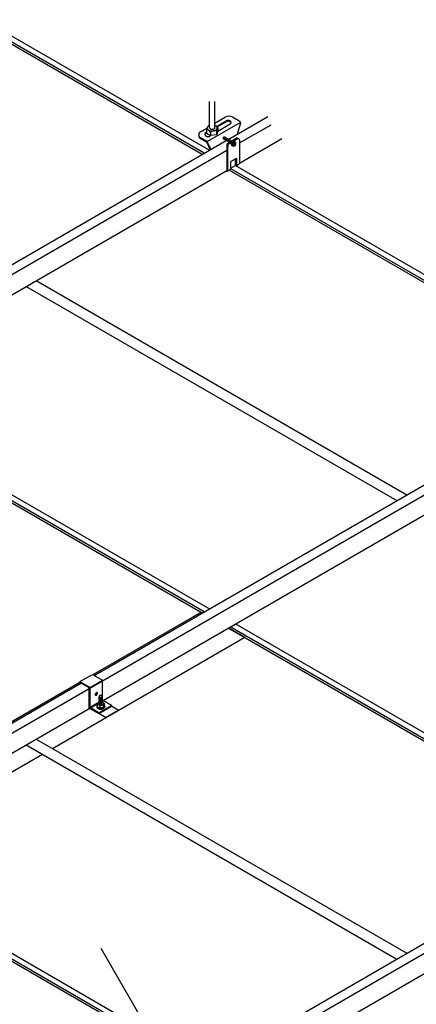
# Model space of a CAD drawing. Extents: x 0 to 8400, y 0 to 5940.
# Drawn here: x 4682 to 4866, y 1101 to 1557 of the extents above; entities that cross this region are included whole.
import ezdxf

# ---------------------------------------------------------------- set-up
doc = ezdxf.new("R2010")
doc.units = 0
doc.header["$LTSCALE"] = 20
doc.header["$MEASUREMENT"] = 0
doc.linetypes.add('LONG3', pattern=[40, 37.5, -2.5])
doc.layers.add('_E-0_', color=7, linetype='CONTINUOUS')

msp = doc.modelspace()

# ---------------------------------------------------------------- linework, layer by layer
at = {"layer": '_E-0_', "color": 5, "linetype": 'Continuous'}
for p, q in [((4665.15, 1556.51), (4769.91, 1496.03)), ((4766.55, 1494.09), (4663.13, 1553.8)), ((4767.49, 1494.63), (4663.94, 1554.41)), ((4770.05, 1506.39), (4770.05, 1518.57)), ((4772.39, 1506.39), (4772.39, 1518.66)), ((4777.41, 1511.32), (4772.39, 1508.42)), ((4773.25, 1507.12), (4777.68, 1509.68)), ((4773.55, 1506.83), (4777.68, 1509.21)), ((4778.66, 1501.08), (4797.05, 1511.69)), ((4784.02, 1509.39), (4780.67, 1511.32)), ((4765.86, 1504.65), (4768.76, 1506.33)), ((4768.59, 1505.55), (4768.59, 1503.91)), ((4768.86, 1500.09), (4784.5, 1509.11)), ((4768.9, 1506.64), (4768.86, 1506.4)), ((4768.86, 1506.4), (4768.9, 1506.17)), ((4769.01, 1506.87), (4768.9, 1506.64)), ((4768.9, 1506.17), (4769, 1505.94)), ((4769, 1505.94), (4769.17, 1505.72)), ((4769.18, 1507.08), (4769.01, 1506.87)), ((4769.17, 1505.72), (4769.41, 1505.53)), ((4769.42, 1507.27), (4769.18, 1507.08)), ((4769.41, 1505.53), (4769.69, 1505.36)), ((4769.71, 1507.44), (4769.42, 1507.27)), ((4769.69, 1505.36), (4770.03, 1505.22)), ((4770.05, 1507.58), (4769.71, 1507.44)), ((4770.03, 1505.22), (4770.4, 1505.12)), ((4770.05, 1506.39), (4770.07, 1506.28)), ((4770.07, 1506.28), (4770.12, 1506.18)), ((4770.12, 1506.18), (4770.21, 1506.08)), ((4770.21, 1506.08), (4770.33, 1505.99)), ((4770.33, 1505.99), (4770.47, 1505.91)), ((4770.4, 1505.12), (4770.8, 1505.06)), ((4770.47, 1505.91), (4770.64, 1505.84)), ((4770.64, 1505.84), (4770.82, 1505.8)), ((4770.8, 1505.06), (4771.21, 1505.03)), ((4770.82, 1505.8), (4771.02, 1505.77)), ((4771.02, 1505.77), (4771.22, 1505.76)), ((4771.21, 1505.03), (4771.61, 1505.05)), ((4771.22, 1505.76), (4771.42, 1505.77)), ((4771.42, 1505.77), (4771.62, 1505.8)), ((4771.61, 1505.05), (4772.01, 1505.11)), ((4771.62, 1505.8), (4771.8, 1505.84)), ((4771.8, 1505.84), (4771.97, 1505.91)), ((4771.97, 1505.91), (4772.11, 1505.99)), ((4772.01, 1505.11), (4772.39, 1505.21)), ((4772.11, 1505.99), (4772.23, 1506.08)), ((4772.23, 1506.08), (4772.32, 1506.18)), ((4772.32, 1506.18), (4772.37, 1506.28)), ((4772.37, 1506.28), (4772.39, 1506.39)), ((4772.41, 1507.57), (4772.39, 1507.58)), ((4772.39, 1505.21), (4772.72, 1505.35)), ((4772.74, 1507.43), (4772.41, 1507.57)), ((4772.72, 1505.35), (4773.02, 1505.51)), ((4773.03, 1507.26), (4772.74, 1507.43)), ((4773.02, 1505.51), (4773.25, 1505.71)), ((4773.27, 1507.07), (4773.03, 1507.26)), ((4773.15, 1504.86), (4773.15, 1503.22)), ((4773.85, 1504.76), (4773.15, 1503.22)), ((4773.25, 1505.71), (4773.43, 1505.92)), ((4773.44, 1506.85), (4773.27, 1507.07)), ((4773.43, 1505.92), (4773.54, 1506.15)), ((4773.54, 1506.62), (4773.44, 1506.85)), ((4773.57, 1506.39), (4773.54, 1506.62)), ((4773.54, 1506.15), (4773.57, 1506.39)), ((4779.55, 1508.06), (4773.85, 1504.77)), ((4773.85, 1506.4), (4773.85, 1504.76)), ((4784.34, 1508.58), (4782.8, 1503.47)), ((4783.85, 1499.41), (4798.48, 1507.85)), ((4532.68, 1359.06), (4777.73, 1500.54)), ((4768.67, 1500.2), (4765.86, 1501.82)), ((4768.4, 1499.89), (4765.86, 1501.36)), ((4768.35, 1504.29), (4768.59, 1504.43)), ((4768.35, 1503.82), (4768.59, 1503.96)), ((4768.59, 1503.91), (4770.48, 1502.81)), ((4770.47, 1502.82), (4770.22, 1502.67)), ((4770.48, 1504.46), (4770.48, 1502.81)), ((4773.15, 1503.22), (4770.48, 1502.81)), ((4776.3, 1501.72), (4776.28, 1501.64)), ((4776.28, 1501.64), (4776.28, 1501.57)), ((4776.28, 1501.57), (4776.29, 1501.49)), ((4776.29, 1501.49), (4776.32, 1501.43)), ((4776.32, 1501.8), (4776.3, 1501.72)), ((4776.36, 1501.87), (4776.32, 1501.8)), ((4776.32, 1501.43), (4776.35, 1501.37)), ((4776.35, 1501.37), (4776.39, 1501.32)), ((4776.4, 1501.94), (4776.36, 1501.87)), ((4776.39, 1501.32), (4776.43, 1501.29)), ((4776.46, 1502), (4776.4, 1501.94)), ((4779.14, 1499.72), (4776.43, 1501.29)), ((4776.52, 1502.05), (4776.46, 1502)), ((4776.58, 1502.09), (4776.52, 1502.05)), ((4776.65, 1502.11), (4776.58, 1502.09)), ((4776.72, 1502.13), (4776.65, 1502.11)), ((4776.79, 1502.13), (4776.72, 1502.13)), ((4776.85, 1502.11), (4776.79, 1502.13)), ((4776.91, 1502.09), (4776.85, 1502.11)), ((4780.08, 1500.26), (4776.91, 1502.09)), ((4778.69, 1499.46), (4782.4, 1501.6)), ((4779.1, 1499.23), (4782.8, 1501.37)), ((4780.61, 1500.1), (4780.46, 1499.98)), ((4780.78, 1500.19), (4780.61, 1500.1)), ((4780.95, 1500.24), (4780.78, 1500.19)), ((4781.13, 1500.27), (4780.95, 1500.24)), ((4781.31, 1500.26), (4781.13, 1500.27)), ((4781.35, 1500.07), (4781.18, 1500.04)), ((4781.47, 1500.22), (4781.31, 1500.26)), ((4781.51, 1500.06), (4781.35, 1500.07)), ((4781.63, 1500.15), (4781.47, 1500.22)), ((4781.67, 1500.03), (4781.51, 1500.06)), ((4781.77, 1500.05), (4781.63, 1500.15)), ((4783.85, 1490.08), (4803.52, 1501.43)), ((4783.85, 1500.76), (4783.85, 1489.95)), ((4536.56, 1356.63), (4777.99, 1496.03)), ((4768.69, 1499.57), (4770.23, 1496.21)), ((4768.96, 1499.89), (4770.56, 1496.4)), ((4777.99, 1498.25), (4777.99, 1486.69)), ((4778.4, 1486.8), (4778.4, 1498.02)), ((4780.06, 1499.31), (4780.03, 1499.12)), ((4780.03, 1499.12), (4780.03, 1498.93)), ((4780.03, 1498.93), (4780.06, 1498.75)), ((4780.12, 1499.5), (4780.06, 1499.31)), ((4780.06, 1498.75), (4780.12, 1498.58)), ((4780.21, 1499.68), (4780.12, 1499.5)), ((4780.12, 1498.58), (4780.21, 1498.43)), ((4780.32, 1499.84), (4780.21, 1499.68)), ((4780.21, 1498.43), (4780.33, 1498.3)), ((4780.46, 1499.98), (4780.32, 1499.84)), ((4780.36, 1499.15), (4780.33, 1498.97)), ((4780.33, 1498.97), (4780.33, 1498.79)), ((4780.33, 1498.79), (4780.36, 1498.62)), ((4780.33, 1498.3), (4780.47, 1498.19)), ((4780.41, 1499.33), (4780.36, 1499.15)), ((4780.36, 1498.62), (4780.42, 1498.47)), ((4780.49, 1499.49), (4780.41, 1499.33)), ((4780.42, 1498.47), (4780.51, 1498.33)), ((4780.47, 1498.19), (4780.62, 1498.12)), ((4780.6, 1499.65), (4780.49, 1499.49)), ((4780.61, 1499.55), (4780.5, 1499.37)), ((4781.06, 1499.04), (4780.5, 1499.37)), ((4780.51, 1498.33), (4780.62, 1498.21)), ((4780.72, 1499.78), (4780.6, 1499.65)), ((4781.09, 1499.27), (4780.61, 1499.55)), ((4780.62, 1498.21), (4780.74, 1498.11)), ((4780.62, 1498.12), (4780.79, 1498.08)), ((4781.09, 1498.92), (4780.69, 1498.23)), ((4780.87, 1498.13), (4780.69, 1498.23)), ((4780.86, 1499.89), (4780.72, 1499.78)), ((4780.74, 1498.11), (4780.89, 1498.05)), ((4780.79, 1498.08), (4780.82, 1498.08)), ((4781.02, 1499.98), (4780.86, 1499.89)), ((4781.23, 1498.74), (4780.87, 1498.13)), ((4780.89, 1498.05), (4781.05, 1498.01)), ((4781.18, 1500.04), (4781.02, 1499.98)), ((4781.05, 1498.01), (4781.21, 1498.01)), ((4781.21, 1498.01), (4781.38, 1498.04)), ((4781.33, 1499.33), (4781.68, 1499.95)), ((4781.38, 1498.04), (4781.54, 1498.1)), ((4781.47, 1499.15), (4781.86, 1499.84)), ((4781.47, 1498.81), (4781.95, 1498.53)), ((4781.5, 1499.03), (4782.05, 1498.71)), ((4781.54, 1498.1), (4781.69, 1498.18)), ((4781.81, 1499.96), (4781.67, 1500.03)), ((4781.68, 1499.95), (4781.86, 1499.84)), ((4781.69, 1498.18), (4781.84, 1498.29)), ((4781.88, 1499.92), (4781.77, 1500.05)), ((4781.94, 1499.87), (4781.81, 1499.96)), ((4781.84, 1498.29), (4781.96, 1498.43)), ((4782.05, 1499.75), (4781.94, 1499.87)), ((4782.05, 1498.71), (4781.95, 1498.53)), ((4781.96, 1498.43), (4782.07, 1498.58)), ((4782.13, 1499.61), (4782.05, 1499.75)), ((4782.07, 1498.58), (4782.15, 1498.75)), ((4782.19, 1499.45), (4782.13, 1499.61)), ((4782.15, 1498.75), (4782.2, 1498.93)), ((4782.23, 1499.28), (4782.19, 1499.45)), ((4782.2, 1498.93), (4782.23, 1499.11)), ((4782.23, 1499.11), (4782.23, 1499.28)), ((4782.44, 1492.29), (4779.81, 1490.78)), ((4782.03, 1489.03), (4782.03, 1492.06)), ((4782.44, 1492.29), (4782.44, 1489.13)), ((4536.72, 1347.4), (4777.99, 1486.69)), ((4777.7, 1486.4), (4777.59, 1486.46)), ((4778.16, 1486.4), (4779.58, 1487.21)), ((4950.44, 1387.92), (4779.02, 1486.89)), ((4779.81, 1487.62), (4779.81, 1490.78)), ((4779.81, 1487.74), (4782.03, 1489.03)), ((4779.81, 1487.74), (4782.03, 1489.03)), ((4951.37, 1388.46), (4779.81, 1487.51)), ((4782.03, 1489.03), (4953.8, 1389.86)), ((4782.36, 1488.82), (4783.62, 1489.55)), ((4685.02, 1433.02), (4856.78, 1333.85)), ((4685.02, 1433.02), (4856.78, 1333.85)), ((4689.69, 1435.71), (4861.45, 1336.54)), ((4689.69, 1435.71), (4861.45, 1336.54)), ((4716.57, 1252.89), (4961.61, 1394.37)), ((4599.97, 1180.91), (4961.88, 1389.86)), ((4598.15, 1382.86), (4769.91, 1283.69)), ((4766.55, 1281.75), (4594.79, 1380.92)), ((4767.49, 1282.29), (4595.93, 1381.34)), ((4663.95, 1208.52), (4961.88, 1380.53)), ((4778.66, 1076.41), (5145.5, 1288.21)), ((4716, 1253.22), (4766.19, 1282.2)), ((4766.19, 1282.2), (4766.76, 1281.87)), ((4783.85, 1074.74), (5145.76, 1283.69)), ((4782.03, 1276.69), (4953.8, 1177.53)), ((4950.44, 1175.59), (4778.68, 1274.75)), ((4778.88, 1274.87), (4786.39, 1270.54)), ((4951.37, 1176.13), (4779.61, 1275.29)), ((4783.85, 1065.41), (5145.76, 1274.36)), ((4697.2, 1219.04), (4786.39, 1270.54)), ((4660.01, 1220.24), (4710.41, 1249.34)), ((4677, 1230.7), (4709.92, 1249.71)), ((4709.92, 1250), (4715.75, 1253.36)), ((4709.92, 1250), (4714.61, 1247.29)), ((4709.92, 1250), (4709.92, 1249.22)), ((4714.29, 1247.1), (4710.25, 1249.44)), ((4714.61, 1247.29), (4720.44, 1250.66)), ((4715.75, 1253.36), (4720.44, 1250.66)), ((4720.44, 1241.33), (4720.44, 1250.66)), ((4714.29, 1237.77), (4714.29, 1247.1)), ((4714.61, 1237.96), (4714.61, 1247.29)), ((4717.39, 1244.79), (4717.3, 1244.71)), ((4717.47, 1244.86), (4717.39, 1244.79)), ((4717.56, 1244.91), (4717.47, 1244.86)), ((4717.65, 1244.94), (4717.56, 1244.91)), ((4717.73, 1244.95), (4717.65, 1244.94)), ((4717.7, 1244.88), (4717.68, 1244.94)), ((4717.71, 1244.79), (4717.7, 1244.88)), ((4717.7, 1244.69), (4717.71, 1244.79)), ((4717.81, 1244.94), (4717.73, 1244.95)), ((4717.88, 1244.91), (4717.81, 1244.94)), ((4717.93, 1244.87), (4717.88, 1244.91)), ((4717.98, 1244.81), (4717.93, 1244.87)), ((4718.01, 1244.73), (4717.98, 1244.81)), ((4717.04, 1244.19), (4717.02, 1244.08)), ((4717.02, 1244.08), (4717.02, 1243.98)), ((4717.02, 1243.98), (4717.04, 1243.89)), ((4717.06, 1244.3), (4717.04, 1244.19)), ((4717.04, 1243.89), (4717.07, 1243.81)), ((4717.05, 1243.86), (4717.14, 1243.88)), ((4717.11, 1244.41), (4717.06, 1244.3)), ((4717.07, 1243.81), (4717.12, 1243.75)), ((4717.16, 1244.52), (4717.11, 1244.41)), ((4717.12, 1243.75), (4717.18, 1243.7)), ((4717.14, 1243.88), (4717.22, 1243.92)), ((4717.23, 1244.62), (4717.16, 1244.52)), ((4717.18, 1243.7), (4717.24, 1243.68)), ((4717.22, 1243.92), (4717.31, 1243.98)), ((4717.3, 1244.71), (4717.23, 1244.62)), ((4717.24, 1243.68), (4717.32, 1243.67)), ((4717.31, 1243.98), (4717.4, 1244.06)), ((4717.32, 1243.67), (4717.4, 1243.68)), ((4717.4, 1244.06), (4717.47, 1244.15)), ((4717.4, 1243.68), (4717.49, 1243.71)), ((4717.47, 1244.15), (4717.54, 1244.25)), ((4717.49, 1243.71), (4717.58, 1243.76)), ((4717.54, 1244.25), (4717.6, 1244.35)), ((4717.58, 1243.76), (4717.67, 1243.82)), ((4717.6, 1244.35), (4717.65, 1244.46)), ((4717.65, 1244.46), (4717.68, 1244.58)), ((4717.67, 1243.82), (4717.75, 1243.9)), ((4717.68, 1244.58), (4717.7, 1244.69)), ((4717.75, 1243.9), (4717.82, 1244)), ((4717.82, 1244), (4717.89, 1244.1)), ((4717.89, 1244.1), (4717.94, 1244.21)), ((4717.94, 1244.21), (4717.99, 1244.32)), ((4717.99, 1244.32), (4718.02, 1244.43)), ((4718.03, 1244.64), (4718.01, 1244.73)), ((4718.02, 1244.43), (4718.03, 1244.54)), ((4718.03, 1244.54), (4718.03, 1244.64)), ((4718.34, 1240.24), (4718.23, 1240.11)), ((4718.48, 1240.35), (4718.34, 1240.24)), ((4718.66, 1240.45), (4718.48, 1240.35)), ((4718.86, 1240.53), (4718.66, 1240.45)), ((4718.87, 1243.21), (4718.86, 1243.14)), ((4718.86, 1243.14), (4718.87, 1243.06)), ((4718.86, 1239.94), (4718.86, 1242.95)), ((4718.86, 1242.86), (4718.87, 1242.79)), ((4718.86, 1242.65), (4718.87, 1242.58)), ((4718.86, 1242.44), (4718.87, 1242.37)), ((4718.86, 1242.23), (4718.87, 1242.16)), ((4718.86, 1242.03), (4718.87, 1241.95)), ((4718.86, 1241.82), (4718.87, 1241.74)), ((4718.86, 1241.61), (4718.87, 1241.53)), ((4718.86, 1241.4), (4718.87, 1241.33)), ((4718.86, 1241.19), (4718.87, 1241.12)), ((4718.86, 1240.98), (4718.87, 1240.91)), ((4718.86, 1240.77), (4718.87, 1240.7)), ((4718.86, 1240.56), (4718.87, 1240.49)), ((4718.86, 1240.35), (4718.87, 1240.28)), ((4718.9, 1243.28), (4718.87, 1243.21)), ((4718.87, 1243.06), (4718.9, 1242.99)), ((4718.87, 1242.79), (4718.9, 1242.72)), ((4718.87, 1242.58), (4718.9, 1242.51)), ((4718.87, 1242.37), (4718.9, 1242.3)), ((4718.87, 1242.16), (4718.9, 1242.09)), ((4718.87, 1241.95), (4718.9, 1241.88)), ((4718.87, 1241.74), (4718.9, 1241.67)), ((4718.87, 1241.53), (4718.9, 1241.46)), ((4718.87, 1241.33), (4718.9, 1241.26)), ((4718.87, 1241.12), (4718.9, 1241.05)), ((4718.87, 1240.91), (4718.9, 1240.84)), ((4718.87, 1240.7), (4718.9, 1240.63)), ((4718.87, 1240.49), (4718.9, 1240.42)), ((4718.87, 1240.28), (4718.9, 1240.21)), ((4718.95, 1243.35), (4718.9, 1243.28)), ((4718.9, 1242.99), (4718.95, 1242.93)), ((4718.9, 1242.72), (4718.95, 1242.65)), ((4718.9, 1242.51), (4718.95, 1242.44)), ((4718.9, 1242.3), (4718.95, 1242.23)), ((4718.9, 1242.09), (4718.95, 1242.02)), ((4718.9, 1241.88), (4718.95, 1241.82)), ((4718.9, 1241.67), (4718.95, 1241.61)), ((4718.9, 1241.46), (4718.95, 1241.4)), ((4718.9, 1241.26), (4718.95, 1241.19)), ((4718.9, 1241.05), (4718.95, 1240.98)), ((4718.9, 1240.84), (4718.95, 1240.77)), ((4718.9, 1240.63), (4718.95, 1240.56)), ((4718.9, 1240.42), (4718.95, 1240.35)), ((4718.9, 1240.21), (4718.95, 1240.14)), ((4719.02, 1243.41), (4718.95, 1243.35)), ((4718.95, 1242.93), (4719.02, 1242.87)), ((4718.95, 1242.65), (4719.02, 1242.59)), ((4718.95, 1242.44), (4719.02, 1242.38)), ((4718.95, 1242.23), (4719.02, 1242.17)), ((4718.95, 1242.02), (4719.02, 1241.96)), ((4718.95, 1241.82), (4719.02, 1241.76)), ((4718.95, 1241.61), (4719.02, 1241.55)), ((4718.95, 1241.4), (4719.02, 1241.34)), ((4718.95, 1241.19), (4719.02, 1241.13)), ((4718.95, 1240.98), (4719.02, 1240.92)), ((4718.95, 1240.77), (4719.02, 1240.71)), ((4718.95, 1240.56), (4719.02, 1240.5)), ((4718.95, 1240.35), (4719.02, 1240.29)), ((4719.11, 1243.46), (4719.02, 1243.41)), ((4719.02, 1242.87), (4719.11, 1242.82)), ((4719.02, 1242.59), (4719.11, 1242.54)), ((4719.02, 1242.38), (4719.11, 1242.33)), ((4719.02, 1242.17), (4719.11, 1242.12)), ((4719.02, 1241.96), (4719.11, 1241.91)), ((4719.02, 1241.76), (4719.11, 1241.7)), ((4719.02, 1241.55), (4719.11, 1241.49)), ((4719.02, 1241.34), (4719.11, 1241.29)), ((4719.02, 1241.13), (4719.11, 1241.08)), ((4719.02, 1240.92), (4719.11, 1240.87)), ((4719.02, 1240.71), (4719.11, 1240.66)), ((4719.02, 1240.5), (4719.11, 1240.45)), ((4719.02, 1240.29), (4719.11, 1240.24)), ((4719.21, 1243.5), (4719.11, 1243.46)), ((4719.11, 1242.82), (4719.21, 1242.77)), ((4719.11, 1242.54), (4719.21, 1242.5)), ((4719.11, 1242.33), (4719.21, 1242.29)), ((4719.11, 1242.12), (4719.21, 1242.08)), ((4719.11, 1241.91), (4719.21, 1241.87)), ((4719.11, 1241.7), (4719.21, 1241.66)), ((4719.11, 1241.49), (4719.21, 1241.45)), ((4719.11, 1241.29), (4719.21, 1241.24)), ((4719.11, 1241.08), (4719.21, 1241.04)), ((4719.11, 1240.87), (4719.21, 1240.83)), ((4719.11, 1240.66), (4719.21, 1240.62)), ((4719.11, 1240.45), (4719.21, 1240.41)), ((4719.11, 1240.24), (4719.21, 1240.2)), ((4719.32, 1243.53), (4719.21, 1243.5)), ((4719.21, 1242.77), (4719.32, 1242.74)), ((4719.21, 1242.5), (4719.32, 1242.47)), ((4719.21, 1242.29), (4719.32, 1242.26)), ((4719.21, 1242.08), (4719.32, 1242.05)), ((4719.21, 1241.87), (4719.32, 1241.84)), ((4719.21, 1241.66), (4719.32, 1241.63)), ((4719.21, 1241.45), (4719.32, 1241.42)), ((4719.21, 1241.24), (4719.32, 1241.21)), ((4719.21, 1241.04), (4719.32, 1241)), ((4719.21, 1240.83), (4719.32, 1240.8)), ((4719.21, 1240.62), (4719.32, 1240.59)), ((4719.21, 1240.41), (4719.32, 1240.38)), ((4719.21, 1240.2), (4719.32, 1240.17)), ((4719.44, 1243.55), (4719.32, 1243.53)), ((4719.32, 1242.74), (4719.44, 1242.72)), ((4719.32, 1242.47), (4719.44, 1242.45)), ((4719.32, 1242.26), (4719.44, 1242.24)), ((4719.32, 1242.05), (4719.44, 1242.03)), ((4719.32, 1241.84), (4719.44, 1241.82)), ((4719.32, 1241.63), (4719.44, 1241.61)), ((4719.32, 1241.42), (4719.44, 1241.4)), ((4719.32, 1241.21), (4719.44, 1241.19)), ((4719.32, 1241), (4719.44, 1240.99)), ((4719.32, 1240.8), (4719.44, 1240.78)), ((4719.32, 1240.59), (4719.44, 1240.57)), ((4719.32, 1240.38), (4719.44, 1240.36)), ((4719.56, 1243.56), (4719.44, 1243.55)), ((4719.44, 1242.72), (4719.56, 1242.72)), ((4719.44, 1242.45), (4719.56, 1242.44)), ((4719.44, 1242.24), (4719.56, 1242.23)), ((4719.44, 1242.03), (4719.56, 1242.02)), ((4719.44, 1241.82), (4719.56, 1241.81)), ((4719.44, 1241.61), (4719.56, 1241.61)), ((4719.44, 1241.4), (4719.56, 1241.4)), ((4719.44, 1241.19), (4719.56, 1241.19)), ((4719.44, 1240.99), (4719.56, 1240.98)), ((4719.44, 1240.78), (4719.56, 1240.77)), ((4719.44, 1240.57), (4719.56, 1240.56)), ((4719.44, 1240.36), (4719.56, 1240.35)), ((4719.68, 1243.55), (4719.56, 1243.56)), ((4719.56, 1242.72), (4719.68, 1242.72)), ((4719.56, 1242.44), (4719.68, 1242.45)), ((4719.56, 1242.23), (4719.68, 1242.24)), ((4719.56, 1242.02), (4719.68, 1242.03)), ((4719.56, 1241.81), (4719.68, 1241.82)), ((4719.56, 1241.61), (4719.68, 1241.61)), ((4719.56, 1241.4), (4719.68, 1241.4)), ((4719.56, 1241.19), (4719.68, 1241.19)), ((4719.56, 1240.98), (4719.68, 1240.99)), ((4719.56, 1240.77), (4719.68, 1240.78)), ((4719.56, 1240.56), (4719.68, 1240.57)), ((4719.56, 1240.35), (4719.68, 1240.36)), ((4719.8, 1243.53), (4719.68, 1243.55)), ((4719.68, 1242.72), (4719.8, 1242.74)), ((4719.68, 1242.45), (4719.8, 1242.47)), ((4719.68, 1242.24), (4719.8, 1242.26)), ((4719.68, 1242.03), (4719.8, 1242.05)), ((4719.68, 1241.82), (4719.8, 1241.84)), ((4719.68, 1241.61), (4719.8, 1241.63)), ((4719.68, 1241.4), (4719.8, 1241.42)), ((4719.68, 1241.19), (4719.8, 1241.21)), ((4719.68, 1240.99), (4719.8, 1241)), ((4719.68, 1240.78), (4719.8, 1240.8)), ((4719.68, 1240.57), (4719.8, 1240.59)), ((4719.68, 1240.36), (4719.8, 1240.38)), ((4719.91, 1243.5), (4719.8, 1243.53)), ((4719.8, 1242.74), (4719.91, 1242.77)), ((4719.8, 1242.47), (4719.91, 1242.5)), ((4719.8, 1242.26), (4719.91, 1242.29)), ((4719.8, 1242.05), (4719.91, 1242.08)), ((4719.8, 1241.84), (4719.91, 1241.87)), ((4719.8, 1241.63), (4719.91, 1241.66)), ((4719.8, 1241.42), (4719.91, 1241.45)), ((4719.8, 1241.21), (4719.91, 1241.24)), ((4719.8, 1241), (4719.91, 1241.04)), ((4719.8, 1240.8), (4719.91, 1240.83)), ((4719.8, 1240.59), (4719.91, 1240.62)), ((4719.8, 1240.38), (4719.91, 1240.41)), ((4719.8, 1240.17), (4719.91, 1240.2)), ((4720.01, 1243.46), (4719.91, 1243.5)), ((4719.91, 1242.77), (4720.01, 1242.82)), ((4719.91, 1242.5), (4720.01, 1242.54)), ((4719.91, 1242.29), (4720.01, 1242.33)), ((4719.91, 1242.08), (4720.01, 1242.12)), ((4719.91, 1241.87), (4720.01, 1241.91)), ((4719.91, 1241.66), (4720.01, 1241.7)), ((4719.91, 1241.45), (4720.01, 1241.49)), ((4719.91, 1241.24), (4720.01, 1241.29)), ((4719.91, 1241.04), (4720.01, 1241.08)), ((4719.91, 1240.83), (4720.01, 1240.87)), ((4719.91, 1240.62), (4720.01, 1240.66)), ((4719.91, 1240.41), (4720.01, 1240.45)), ((4719.91, 1240.2), (4720.01, 1240.24)), ((4720.09, 1243.41), (4720.01, 1243.46)), ((4720.01, 1242.82), (4720.09, 1242.87)), ((4720.01, 1242.54), (4720.09, 1242.59)), ((4720.01, 1242.33), (4720.09, 1242.38)), ((4720.01, 1242.12), (4720.09, 1242.17)), ((4720.01, 1241.91), (4720.09, 1241.96)), ((4720.01, 1241.7), (4720.09, 1241.76)), ((4720.01, 1241.49), (4720.09, 1241.55)), ((4720.01, 1241.29), (4720.09, 1241.34)), ((4720.01, 1241.08), (4720.09, 1241.13)), ((4720.01, 1240.87), (4720.09, 1240.92)), ((4720.01, 1240.66), (4720.09, 1240.71)), ((4720.01, 1240.45), (4720.09, 1240.5)), ((4720.01, 1240.24), (4720.09, 1240.29)), ((4720.16, 1243.35), (4720.09, 1243.41)), ((4720.09, 1242.87), (4720.16, 1242.93)), ((4720.09, 1242.59), (4720.16, 1242.65)), ((4720.09, 1242.38), (4720.16, 1242.44)), ((4720.09, 1242.17), (4720.16, 1242.23)), ((4720.09, 1241.96), (4720.16, 1242.02)), ((4720.09, 1241.76), (4720.16, 1241.82)), ((4720.09, 1241.55), (4720.16, 1241.61)), ((4720.09, 1241.34), (4720.16, 1241.4)), ((4720.09, 1241.13), (4720.16, 1241.19)), ((4720.09, 1240.92), (4720.16, 1240.98)), ((4720.09, 1240.71), (4720.16, 1240.77)), ((4720.09, 1240.5), (4720.16, 1240.56)), ((4720.09, 1240.29), (4720.16, 1240.35)), ((4720.21, 1243.28), (4720.16, 1243.35)), ((4720.16, 1242.93), (4720.21, 1242.99)), ((4720.16, 1242.65), (4720.21, 1242.72)), ((4720.16, 1242.44), (4720.21, 1242.51)), ((4720.16, 1242.23), (4720.21, 1242.3)), ((4720.16, 1242.02), (4720.21, 1242.09)), ((4720.16, 1241.82), (4720.21, 1241.88)), ((4720.16, 1241.61), (4720.21, 1241.67)), ((4720.16, 1241.4), (4720.21, 1241.46)), ((4720.16, 1241.19), (4720.21, 1241.26)), ((4720.16, 1240.98), (4720.21, 1241.05)), ((4720.16, 1240.77), (4720.21, 1240.84)), ((4720.16, 1240.56), (4720.21, 1240.63)), ((4720.16, 1240.35), (4720.21, 1240.42)), ((4720.16, 1240.14), (4720.21, 1240.21)), ((4720.25, 1243.21), (4720.21, 1243.28)), ((4720.21, 1242.99), (4720.25, 1243.06)), ((4720.21, 1242.72), (4720.25, 1242.79)), ((4720.21, 1242.51), (4720.25, 1242.58)), ((4720.21, 1242.3), (4720.25, 1242.37)), ((4720.21, 1242.09), (4720.25, 1242.16)), ((4720.21, 1241.88), (4720.25, 1241.95)), ((4720.21, 1241.67), (4720.25, 1241.74)), ((4720.21, 1241.46), (4720.25, 1241.53)), ((4720.21, 1241.26), (4720.25, 1241.33)), ((4720.21, 1241.05), (4720.25, 1241.12)), ((4720.21, 1240.84), (4720.25, 1240.91)), ((4720.21, 1240.63), (4720.25, 1240.7)), ((4720.21, 1240.42), (4720.25, 1240.49)), ((4720.21, 1240.21), (4720.25, 1240.28)), ((4720.44, 1241.33), (4720.24, 1241.21)), ((4720.26, 1243.14), (4720.25, 1243.21)), ((4720.25, 1243.06), (4720.26, 1243.14)), ((4720.25, 1242.79), (4720.26, 1242.86)), ((4720.25, 1242.58), (4720.26, 1242.65)), ((4720.25, 1242.37), (4720.26, 1242.44)), ((4720.25, 1242.16), (4720.26, 1242.23)), ((4720.25, 1241.95), (4720.26, 1242.03)), ((4720.25, 1241.74), (4720.26, 1241.82)), ((4720.25, 1241.53), (4720.26, 1241.61)), ((4720.25, 1241.33), (4720.26, 1241.4)), ((4720.25, 1241.12), (4720.26, 1241.19)), ((4720.25, 1240.91), (4720.26, 1240.98)), ((4720.25, 1240.7), (4720.26, 1240.77)), ((4720.25, 1240.49), (4720.26, 1240.56)), ((4720.25, 1240.28), (4720.26, 1240.35)), ((4720.26, 1239.94), (4720.26, 1243.14)), ((4720.27, 1240.53), (4720.26, 1240.53)), ((4720.47, 1240.45), (4720.27, 1240.53)), ((4724.5, 1238.98), (4720.44, 1241.33)), ((4720.64, 1240.35), (4720.47, 1240.45)), ((4720.78, 1240.23), (4720.64, 1240.35)), ((4720.89, 1240.1), (4720.78, 1240.23)), ((4714.29, 1237.77), (4718.67, 1235.24)), ((4718.15, 1240), (4714.61, 1237.96)), ((4718.67, 1235.61), (4714.61, 1237.96)), ((4717.75, 1238.79), (4717.71, 1238.6)), ((4717.71, 1238.6), (4717.74, 1238.4)), ((4717.71, 1238.58), (4717.71, 1238.37)), ((4717.71, 1238.37), (4717.74, 1238.17)), ((4717.74, 1238.4), (4717.81, 1238.22)), ((4717.74, 1238.17), (4717.83, 1237.98)), ((4717.84, 1238.98), (4717.75, 1238.79)), ((4717.81, 1238.22), (4717.94, 1238.04)), ((4717.83, 1237.98), (4717.96, 1237.81)), ((4717.98, 1239.16), (4717.84, 1238.98)), ((4717.94, 1238.04), (4718.13, 1237.87)), ((4717.96, 1237.81), (4718.15, 1237.65)), ((4717.98, 1239.32), (4717.98, 1238.35)), ((4717.98, 1238.35), (4719.11, 1237.69)), ((4718.13, 1237.87), (4718.35, 1237.73)), ((4718.17, 1239.97), (4718.14, 1239.83)), ((4718.14, 1239.83), (4718.16, 1239.69)), ((4718.15, 1237.65), (4718.38, 1237.51)), ((4718.16, 1239.69), (4718.23, 1239.55)), ((4718.23, 1240.11), (4718.17, 1239.97)), ((4718.23, 1239.55), (4718.33, 1239.42)), ((4718.23, 1239.55), (4718.33, 1239.42)), ((4718.33, 1239.42), (4718.47, 1239.3)), ((4718.33, 1239.42), (4718.47, 1239.3)), ((4718.35, 1237.73), (4718.62, 1237.62)), ((4718.38, 1237.51), (4718.65, 1237.4)), ((4718.47, 1239.3), (4718.64, 1239.2)), ((4718.47, 1239.3), (4718.64, 1239.2)), ((4718.62, 1237.62), (4718.91, 1237.53)), ((4718.64, 1239.2), (4718.84, 1239.12)), ((4718.65, 1237.4), (4718.94, 1237.31)), ((4718.67, 1235.61), (4724.5, 1238.98)), ((4718.67, 1235.24), (4724.5, 1238.61)), ((4718.67, 1235.24), (4718.67, 1235.61)), ((4718.84, 1239.12), (4719.07, 1239.06)), ((4718.86, 1240.14), (4718.87, 1240.07)), ((4718.86, 1239.94), (4718.87, 1239.86)), ((4718.87, 1240.07), (4718.9, 1240)), ((4718.87, 1239.86), (4718.9, 1239.79)), ((4718.9, 1240), (4718.95, 1239.93)), ((4718.9, 1239.79), (4718.95, 1239.73)), ((4718.91, 1237.53), (4719.22, 1237.48)), ((4718.94, 1237.31), (4719.25, 1237.26)), ((4718.95, 1240.14), (4719.02, 1240.08)), ((4718.95, 1239.93), (4719.02, 1239.87)), ((4718.95, 1239.73), (4719.02, 1239.67)), ((4719.02, 1240.08), (4719.11, 1240.03)), ((4719.02, 1239.87), (4719.11, 1239.82)), ((4719.02, 1239.67), (4719.11, 1239.61)), ((4719.07, 1239.06), (4719.3, 1239.02)), ((4719.11, 1240.03), (4719.21, 1239.99)), ((4719.11, 1239.82), (4719.21, 1239.78)), ((4719.11, 1239.61), (4719.21, 1239.57)), ((4719.11, 1238.66), (4719.11, 1237.69)), ((4720.72, 1237.94), (4719.11, 1237.69)), ((4719.21, 1239.99), (4719.32, 1239.96)), ((4719.21, 1239.78), (4719.32, 1239.75)), ((4719.21, 1239.57), (4719.32, 1239.54)), ((4719.22, 1237.48), (4719.54, 1237.46)), ((4719.25, 1237.26), (4719.58, 1237.25)), ((4719.3, 1239.02), (4719.55, 1239.01)), ((4719.32, 1240.17), (4719.44, 1240.15)), ((4719.32, 1239.96), (4719.44, 1239.94)), ((4719.32, 1239.75), (4719.44, 1239.73)), ((4719.32, 1239.54), (4719.44, 1239.52)), ((4719.44, 1240.15), (4719.56, 1240.14)), ((4719.44, 1239.94), (4719.56, 1239.93)), ((4719.44, 1239.73), (4719.56, 1239.72)), ((4719.44, 1239.52), (4719.56, 1239.52)), ((4719.54, 1237.46), (4719.87, 1237.47)), ((4719.55, 1239.01), (4719.79, 1239.02)), ((4719.56, 1240.14), (4719.68, 1240.15)), ((4719.56, 1239.93), (4719.68, 1239.94)), ((4719.56, 1239.72), (4719.68, 1239.73)), ((4719.56, 1239.52), (4719.68, 1239.52)), ((4719.58, 1237.25), (4719.9, 1237.26)), ((4719.68, 1240.15), (4719.8, 1240.17)), ((4719.68, 1239.94), (4719.8, 1239.96)), ((4719.68, 1239.73), (4719.8, 1239.75)), ((4719.68, 1239.52), (4719.8, 1239.54)), ((4719.79, 1239.02), (4720.03, 1239.06)), ((4719.8, 1239.96), (4719.91, 1239.99)), ((4719.8, 1239.75), (4719.91, 1239.78)), ((4719.8, 1239.54), (4719.91, 1239.57)), ((4719.87, 1237.47), (4720.18, 1237.52)), ((4719.9, 1237.26), (4720.22, 1237.31)), ((4719.91, 1239.99), (4720.01, 1240.03)), ((4719.91, 1239.78), (4720.01, 1239.82)), ((4719.91, 1239.57), (4720.01, 1239.61)), ((4720.01, 1240.03), (4720.09, 1240.08)), ((4720.01, 1239.82), (4720.09, 1239.87)), ((4720.01, 1239.61), (4720.09, 1239.67)), ((4720.03, 1239.06), (4720.26, 1239.12)), ((4720.09, 1240.08), (4720.16, 1240.14)), ((4720.09, 1239.87), (4720.16, 1239.93)), ((4720.09, 1239.67), (4720.16, 1239.73)), ((4720.16, 1239.93), (4720.21, 1240)), ((4720.16, 1239.73), (4720.21, 1239.79)), ((4720.18, 1237.52), (4720.48, 1237.6)), ((4720.21, 1240), (4720.25, 1240.07)), ((4720.21, 1239.79), (4720.25, 1239.86)), ((4720.22, 1237.31), (4720.51, 1237.4)), ((4720.25, 1240.07), (4720.26, 1240.14)), ((4720.25, 1239.86), (4720.26, 1239.94)), ((4720.26, 1239.12), (4720.46, 1239.2)), ((4720.46, 1239.2), (4720.63, 1239.3)), ((4720.46, 1239.2), (4720.63, 1239.3)), ((4720.48, 1237.6), (4720.75, 1237.71)), ((4720.51, 1237.4), (4720.78, 1237.51)), ((4720.63, 1239.3), (4720.78, 1239.41)), ((4720.63, 1239.3), (4720.78, 1239.41)), ((4720.72, 1238.91), (4720.72, 1237.94)), ((4721.13, 1238.86), (4720.72, 1237.94)), ((4720.75, 1237.71), (4720.99, 1237.84)), ((4720.78, 1239.41), (4720.88, 1239.54)), ((4720.78, 1239.41), (4720.88, 1239.54)), ((4720.78, 1237.51), (4721.01, 1237.65)), ((4720.88, 1239.54), (4720.95, 1239.68)), ((4720.95, 1239.96), (4720.89, 1240.1)), ((4720.97, 1239.82), (4720.95, 1239.96)), ((4720.95, 1239.68), (4720.97, 1239.82)), ((4720.99, 1237.84), (4721.18, 1238)), ((4721.01, 1237.65), (4721.19, 1237.81)), ((4721.13, 1239.83), (4721.13, 1238.86)), ((4721.21, 1239.12), (4721.13, 1239.2)), ((4721.18, 1238), (4721.32, 1238.18)), ((4721.19, 1237.81), (4721.33, 1237.98)), ((4721.34, 1238.94), (4721.21, 1239.12)), ((4721.32, 1238.18), (4721.41, 1238.36)), ((4721.33, 1237.98), (4721.42, 1238.17)), ((4721.42, 1238.75), (4721.34, 1238.94)), ((4721.41, 1238.36), (4721.44, 1238.56)), ((4721.44, 1238.56), (4721.42, 1238.75)), ((4721.42, 1238.17), (4721.44, 1238.37)), ((4721.44, 1238.58), (4721.44, 1238.37)), ((4721.78, 1233.45), (4727.61, 1236.81)), ((4724.5, 1238.61), (4724.5, 1238.98)), ((4727.61, 1236.81), (4724.5, 1238.61)), ((4721.78, 1233.45), (4718.67, 1235.24)), ((4689.69, 1223.38), (4861.45, 1124.21)), ((4689.69, 1223.38), (4861.45, 1124.21)), ((4685.02, 1220.68), (4856.78, 1121.52)), ((4685.02, 1220.68), (4856.78, 1121.52)), ((4605.66, 1166.19), (4692.53, 1216.35)), ((4766.55, 1069.42), (4595.13, 1168.39)), ((4767.49, 1069.96), (4595.91, 1169.02)), ((4598.15, 1170.53), (4769.91, 1071.36)), ((4719.59, 1126.62), (4793.55, 998.51))]:
    msp.add_line(p, q, dxfattribs=at)
at = {"layer": '_E-0_', "color": 5, "linetype": 'LONG3'}
for p, q in [((4776.68, 1501.68), (4782.04, 1498.59)), ((4781.85, 1500.02), (4780.57, 1497.81))]:
    msp.add_line(p, q, dxfattribs=at)
at = {"layer": '_E-0_', "color": 5, "linetype": 'Continuous'}
for centre, radius, start, end in [((4779.04, 1508.49), 3.27, 60.0002, 120), ((4778.62, 1508.06), 1.87, 60, 119.9999), ((4778.62, 1507.6), 1.87, 60, 119.9999), ((4779.09, 1508.87), 0.933, 299.9999, 60), ((4779.09, 1508.4), 0.933, 14.4775, 60), ((4783.67, 1508.78), 0.7, 343.2779, 60.0002), ((4766.67, 1503.24), 1.63, 120, 240), ((4771.64, 1505.3), 3.06, 151.9729, 175.3318), ((4768.84, 1503.79), 1.77, 21.9786, 98.0213), ((4772.11, 1502.7), 2.39, 64.3062, 132.8784), ((4771.77, 1505.27), 2.37, 28.5451, 61.6139), ((4774.91, 1504.99), 1.77, 127.0455, 184.185), ((4766.67, 1502.77), 1.63, 171.7868, 240), ((4768.82, 1503.48), 0.933, 119.9999, 240), ((4768.82, 1503.02), 0.933, 119.9999, 165.5224), ((4769.28, 1504.29), 1.87, 240, 299.9999), ((4768.32, 1499.59), 0.7, 24.7028, 60), ((4782.75, 1501), 0.7, 40.5284, 120), ((4783.15, 1500.76), 0.7, 0, 120), ((4768.05, 1499.28), 0.7, 24.703, 60), ((4779.39, 1498.25), 1.4, 119.9999, 180), ((4779.8, 1498.02), 1.4, 120, 180), ((4781.02, 1498.97), 0.0875, 330, 60), ((4781.18, 1499.42), 0.175, 240, 330), ((4781.38, 1498.66), 0.175, 60, 150), ((4781.54, 1499.11), 0.0875, 150, 240), ((4777.93, 1486.8), 0.467, 240, 0), ((4779.34, 1487.62), 0.467, 300, 0), ((4781.97, 1489.13), 0.467, 322.3024, 0), ((4783.39, 1489.95), 0.467, 300, 0), ((4719.89, 1239.15), 1.42, 28.5451, 61.6139), ((4719.81, 1239.17), 1.84, 151.9729, 175.3318), ((4718.13, 1238.27), 1.06, 21.9786, 98.0213), ((4720.09, 1237.61), 1.44, 64.3063, 132.8784), ((4721.77, 1238.98), 1.06, 127.0456, 184.185)]:
    msp.add_arc(centre, radius, start, end, dxfattribs=at)

doc.saveas('drawing.dxf')
